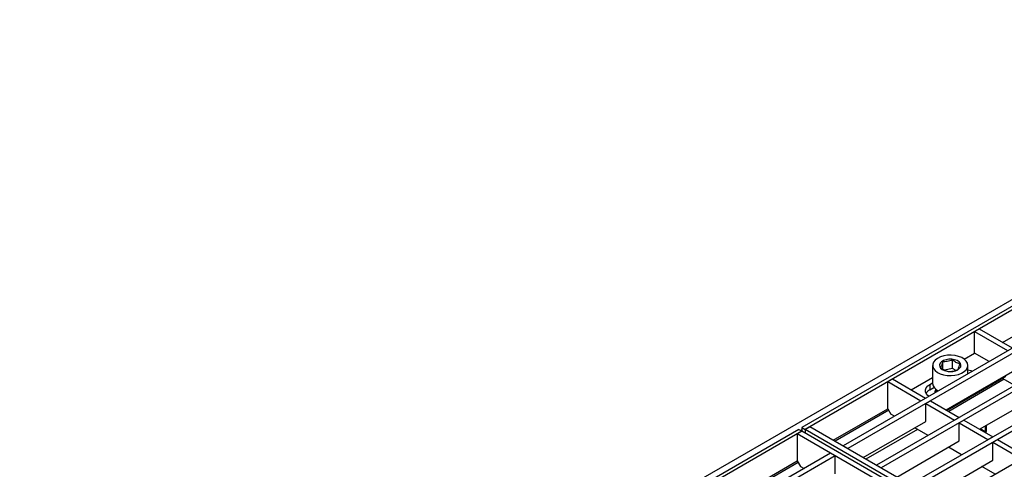
# Model space of a CAD drawing. Units: millimetres. Extents: x 8 to 419, y -29 to 291.
# Drawn here: x 237 to 327, y 143 to 184 of the extents above; entities that cross this region are included whole.
import ezdxf

# ---------------------------------------------------------------- set-up
doc = ezdxf.new("R2010")
doc.units = ezdxf.units.MM

msp = doc.modelspace()

# ---------------------------------------------------------------- linework, layer by layer
at = {"color": 7, "linetype": 'Continuous', "lineweight": 25}
for p, q in [((378.099016, 187.619768), (236.819081, 106.060597)), ((378.64841, 187.321396), (308.220574, 146.664272)), ((378.931252, 187.158114), (308.503417, 146.50099)), ((381.519263, 185.174242), (311.939956, 145.006963)), ((381.943527, 184.92932), (312.36422, 144.762041)), ((384.559822, 183.418965), (314.980515, 143.251686)), ((384.984086, 183.174042), (315.404779, 143.006763)), ((387.600382, 181.663687), (318.021074, 141.496408)), ((388.024646, 181.418765), (318.445338, 141.251486)), ((390.640941, 179.90841), (321.061633, 139.741131)), ((326.400634, 154.383211), (331.710662, 157.448625)), ((324.278969, 155.608022), (323.854705, 155.3631)), ((323.854705, 155.3631), (326.852838, 153.632315)), ((323.854705, 153.403402), (323.854705, 155.3631)), ((324.278969, 155.608022), (327.277102, 153.877237)), ((320.975479, 151.977166), (320.975479, 152.636505)), ((321.856904, 152.001353), (321.856904, 152.796096)), ((322.919723, 152.863648), (323.854705, 153.403402)), ((325.169648, 152.644302), (323.854705, 153.403402)), ((320.055603, 152.297434), (320.055603, 150.664353)), ((321.856904, 152.001353), (321.130942, 151.869911)), ((321.273995, 148.272463), (327.291244, 151.746147)), ((322.139483, 151.851419), (321.856904, 152.001353)), ((323.255603, 151.539347), (323.255603, 152.297434)), ((316.423013, 151.072875), (315.998749, 150.827953)), ((315.998749, 150.827953), (318.996882, 149.097168)), ((315.998749, 148.37833), (315.998749, 150.827953)), ((316.423013, 151.072875), (319.421146, 149.34209)), ((318.120345, 150.093026), (320.055603, 151.210227)), ((326.683132, 151.280661), (321.373105, 148.215248)), ((327.502985, 150.480754), (326.400244, 151.117353)), ((319.810054, 150.57863), (320.055603, 150.720382)), ((319.810054, 150.57863), (319.810054, 150.088705)), ((319.810054, 150.088705), (320.182571, 150.303755)), ((320.355603, 150.125895), (320.355603, 149.865213)), ((324.314554, 146.517185), (330.331803, 149.990869)), ((318.996882, 149.097168), (319.421146, 149.34209)), ((318.996882, 149.097168), (318.996882, 149.08084)), ((319.421146, 149.325762), (319.421146, 149.34209)), ((319.435288, 148.844081), (319.859552, 149.089004)), ((319.859552, 149.089004), (322.461705, 147.586813)), ((311.049346, 145.521101), (315.998749, 148.37833)), ((315.998749, 148.37833), (316.281592, 147.888433)), ((319.435288, 147.211), (319.435288, 148.844081)), ((319.435288, 148.844081), (322.037441, 147.34189)), ((316.60647, 147.700884), (316.281592, 147.888433)), ((322.037441, 147.34189), (322.461705, 147.586813)), ((322.037441, 147.34189), (322.037441, 147.325562)), ((322.461705, 147.570485), (322.461705, 147.586813)), ((322.475847, 147.088804), (322.900111, 147.333726)), ((322.900111, 147.333726), (325.502264, 145.831535)), ((307.937732, 146.50099), (237.509896, 105.843866)), ((308.220574, 146.337708), (237.792739, 105.680584)), ((307.79631, 146.092786), (308.220574, 146.337708)), ((307.937732, 146.50099), (308.220574, 146.337708)), ((308.220574, 146.664272), (308.503417, 146.50099)), ((308.220574, 146.664272), (308.220574, 146.337708)), ((335.93916, 130.336109), (308.220574, 146.337708)), ((308.503417, 146.50099), (308.927681, 146.745912)), ((336.222003, 130.499391), (308.503417, 146.50099)), ((308.503417, 146.50099), (308.503417, 146.174427)), ((336.646267, 130.744313), (308.927681, 146.745912)), ((313.778663, 143.9455), (319.435288, 147.211)), ((319.647029, 145.945607), (318.445177, 146.639421)), ((322.475847, 145.455722), (322.475847, 147.088804)), ((322.475847, 147.088804), (325.078, 145.586613)), ((324.860615, 146.269614), (324.860615, 146.832419)), ((335.514896, 130.091187), (307.79631, 146.092786)), ((307.79631, 146.092786), (307.79631, 143.643163)), ((316.819223, 142.190222), (322.475847, 145.455722)), ((325.078, 145.586613), (325.502264, 145.831535)), ((325.078, 145.586613), (325.078, 145.570285)), ((325.502264, 145.815207), (325.502264, 145.831535)), ((325.516406, 145.333526), (325.94067, 145.578449)), ((325.94067, 145.578449), (328.542823, 144.076258)), ((312.36422, 144.762041), (311.939956, 145.006963)), ((322.687588, 144.190329), (321.485737, 144.884144)), ((325.516406, 143.700445), (325.516406, 145.333526)), ((325.516406, 145.333526), (328.118559, 143.831335)), ((310.808585, 144.353837), (241.229278, 104.186557)), ((311.232849, 144.108914), (241.653542, 103.941635)), ((311.232849, 144.108914), (310.808585, 144.353837)), ((311.232849, 142.475833), (311.232849, 144.108914)), ((319.859782, 140.434945), (325.516406, 143.700445)), ((302.825694, 140.773688), (307.79631, 143.643163)), ((307.79631, 143.643163), (308.079153, 143.153265)), ((308.079153, 143.153265), (308.404031, 142.965717)), ((315.404779, 143.006763), (314.980515, 143.251686)), ((325.728147, 142.435052), (324.526296, 143.128866))]:
    msp.add_line(p, q, dxfattribs=at)
at = {"color": 1, "linetype": 'Continuous', "lineweight": 25}
for p, q in [((326.541711, 151.035686), (321.514573, 148.133581)), ((316.083618, 148.231333), (311.219098, 145.423106)), ((308.220574, 146.45195), (308.121628, 146.394829)), ((318.685755, 146.500539), (314.019241, 143.806618)), ((324.391504, 146.561607), (324.841248, 146.301976)), ((324.841248, 146.301976), (324.837358, 146.818993)), ((324.921845, 146.867767), (324.926099, 146.302404)), ((324.841248, 146.301976), (324.84749, 146.298897)), ((307.881179, 143.496166), (302.995446, 140.675692))]:
    msp.add_line(p, q, dxfattribs=at)
at = {"color": 7, "linetype": 'Continuous', "lineweight": 25, "flags": 128}
for points in [[(323.217152, 152.096156), (323.255596, 152.294649), (323.219226, 152.493273), (323.109743, 152.68274), (322.932266, 152.85419), (322.695094, 152.999607), (322.409316, 153.112191), (322.088295, 153.186678), (321.747043, 153.219585), (321.401514, 153.209373), (321.067867, 153.15652), (320.761701, 153.063497), (320.497334, 152.934654), (320.287125, 152.776015), (320.140905, 152.594999), (320.065511, 152.400068), (320.064468, 152.200339), (320.137824, 152.005149), (320.282151, 151.823626), (320.490698, 151.664259), (320.753715, 151.534497), (321.058903, 151.44041), (321.391992, 151.386397), (321.737407, 151.374982), (322.078998, 151.4067), (322.400791, 151.480069), (322.687739, 151.591656), (322.926426, 151.736244), (323.105691, 151.907074), (323.217152, 152.096156)], [(322.602292, 152.175409), (322.624215, 152.327381), (322.574301, 152.477132), (322.45625, 152.613556), (322.27882, 152.726535), (322.055168, 152.807689), (321.801883, 152.851), (321.537749, 152.853255), (321.282355, 152.814288), (321.054643, 152.736988), (320.871502, 152.627088), (320.746514, 152.49274), (320.688949, 152.343907), (320.703077, 152.191627), (320.787848, 152.047194), (320.936978, 151.92132), (321.139404, 151.823341), (321.380115, 151.760524), (321.641257, 151.737527), (321.903463, 151.756055), (322.147287, 151.814735), (322.354644, 151.909215), (322.510157, 152.032487), (322.602292, 152.175409)], [(323.255603, 151.910233), (323.524748, 151.834441), (323.665592, 151.776029)], [(319.715774, 149.495847), (319.61459, 149.577154), (319.478567, 149.740212), (319.408807, 149.916654), (319.408807, 150.097634), (319.478567, 150.274077), (319.61459, 150.437134), (319.810054, 150.57863)], [(320.38217, 150.105138), (320.447451, 149.979003), (320.479277, 149.936608)]]:
    msp.add_lwpolyline(points, dxfattribs=at)
at = {"color": 7, "linetype": 'Continuous', "lineweight": 25}
for centre, radius, start, end in [((320.197471, 149.335571), 0.846937, 117.22152367, 149.66860688), ((320.9069, 150.775837), 0.858565, 187.46090277, 246.69057567), ((320.782782, 149.840068), 0.526468, 144.2335108, 183.44378942)]:
    msp.add_arc(centre, radius, start, end, dxfattribs=at)
at = {"color": 1, "linetype": 'Continuous', "lineweight": 25}
msp.add_arc((324.883156, 146.385468), 0.093508, 258.60728607, 297.33850078, dxfattribs=at)
at = {"color": 7, "linetype": 'Continuous', "lineweight": 25}
msp.add_ellipse((324.798822, 146.277483), major_axis=(0.029197, 0.052422), ratio=0.587366296, start_param=3.917872182, end_param=5.488668509, dxfattribs=at)
at = {"color": 1, "linetype": 'Continuous', "lineweight": 25}
msp.add_ellipse((324.841247, 146.25342), major_axis=(0.059202, 0.104382), ratio=0.582397082, start_param=4.41293162, end_param=5.493265019, dxfattribs=at)
at = {"color": 7, "linetype": 'Continuous', "lineweight": 25}
for points, knots in [([(320.975479, 152.636505), (320.952221, 152.554854), (320.895802, 152.356792), (320.826349, 152.198101), (320.783843, 152.131245), (320.774178, 152.116045)], [0, 0, 0, 0, 0.351462782, 0.852551326, 1, 1, 1, 1]), ([(321.856904, 152.796096), (321.69942, 152.737125), (321.404897, 152.62684), (321.111837, 152.633436), (320.975479, 152.636505)], [0, 0, 0, 0, 0.534708687, 1, 1, 1, 1]), ([(322.537028, 152.435226), (322.41551, 152.469246), (322.188251, 152.53287), (321.96212, 152.71251), (321.856904, 152.796096)], [0, 0, 0, 0, 0.534708687, 1, 1, 1, 1]), ([(320.774178, 152.116045), (320.895696, 152.021112), (321.122955, 151.843571), (321.349086, 151.783245), (321.454302, 151.755176)], [0, 0, 0, 0, 0.534708687, 1, 1, 1, 1]), ([(321.454302, 151.755176), (321.611786, 151.753234), (321.906309, 151.749601), (322.199369, 151.862319), (322.335727, 151.914766)], [0, 0, 0, 0, 0.534708687, 1, 1, 1, 1]), ([(322.335727, 151.914766), (322.345391, 151.929966), (322.387898, 151.996822), (322.45735, 152.155513), (322.513769, 152.353575), (322.537028, 152.435226)], [0, 0, 0, 0, 0.1474486743, 0.6485372179, 1, 1, 1, 1])]:
    msp.add_open_spline(points, degree=3, knots=knots, dxfattribs=at)

doc.saveas('drawing.dxf')
